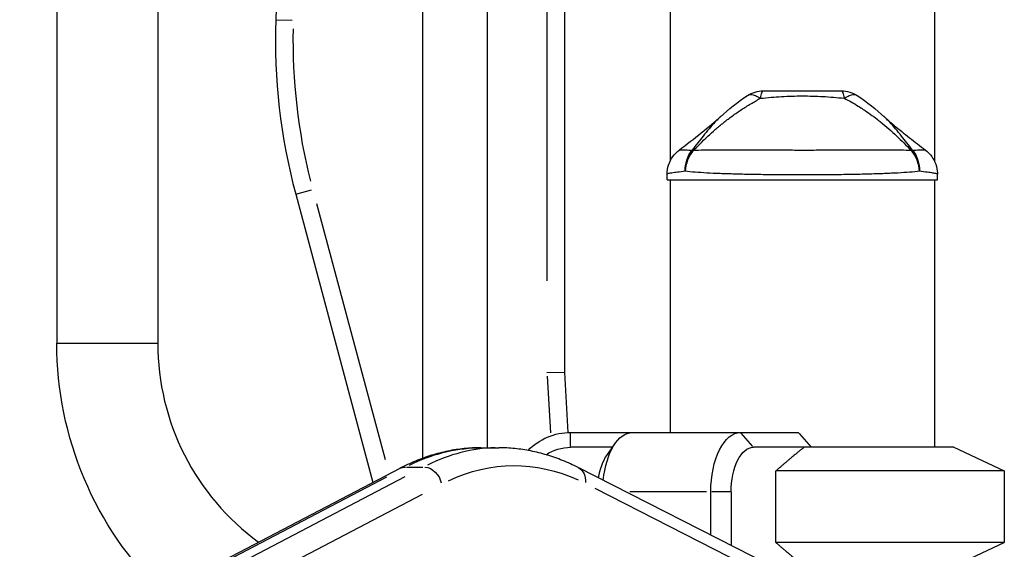
# Model space of a CAD drawing. Units: millimetres. Extents: x 0 to 29700, y 0 to 21000.
# Drawn here: x 24192 to 24523, y 4895 to 5074 of the extents above; entities that cross this region are included whole.
import ezdxf

# ---------------------------------------------------------------- set-up
doc = ezdxf.new("R2010")
doc.units = ezdxf.units.MM
doc.header["$LTSCALE"] = 15
doc.layers.add('P001', color=131, linetype='Continuous')

msp = doc.modelspace()

# ---------------------------------------------------------------- linework, layer by layer
at = {"layer": 'P001', "extrusion": (-1, -2.22045e-16, 2.96658e-13)}
for p, q in [((24327.34, 5647.82), (24327.34, 4926.11)), ((24349.04, 5647.82), (24349.04, 4929.67)), ((24375.19, 4955.02), (24375.19, 5574.62)), ((24204.19, 5564.82), (24204.19, 4964.82)), ((24238.19, 5564.82), (24238.19, 4964.82)), ((24369.19, 5543.8), (24369.19, 4985.84)), ((24410.69, 5289.82), (24410.69, 5026.16)), ((24499.69, 5289.82), (24499.69, 5026.16)), ((24279.7, 5124.08), (24277.95, 5073.77)), ((24277.96, 5073.77), (24283.47, 5073.58)), ((24409.69, 5019.82), (24409.69, 5021.79)), ((24409.69, 5019.82), (24500.69, 5019.82)), ((24410.69, 5019.82), (24410.69, 4934.82)), ((24499.69, 5022.07), (24499.69, 5022.07)), ((24499.69, 5019.82), (24499.69, 4929.82)), ((24500.69, 5019.82), (24500.69, 5021.79)), ((24284.66, 5015.03), (24289.98, 5016.46)), ((24284.64, 5015.03), (24310.64, 4917.98)), ((24314.81, 4925.62), (24291.72, 5011.79)), ((24204.4, 4964.82), (24237.98, 4964.82)), ((24375.19, 4955.02), (24369.19, 4954.84)), ((24369.25, 4953.78), (24370.39, 4934.71)), ((24376.4, 4934.8), (24375.19, 4955.02)), ((24377.19, 4934.82), (24453.76, 4934.82)), ((24377.19, 4930.07), (24377.19, 4934.57)), ((24438.49, 4930.07), (24434.59, 4934.57)), ((24454.25, 4934.39), (24458.21, 4929.82)), ((24346.94, 4929.67), (24353, 4929.67)), ((24391.29, 4929.82), (24377.19, 4929.82)), ((24389.34, 4927.07), (24392.23, 4931.15)), ((24506.19, 4929.82), (24438.71, 4929.82)), ((24506.19, 4929.82), (24523.19, 4921.89)), ((24321.97, 4923.17), (24327.42, 4923.17)), ((24444.51, 4889.97), (24379.67, 4923.01)), ((24319.64, 4922.69), (24191.7, 4855.85)), ((24200.11, 4859.68), (24315.27, 4919.83)), ((24321.33, 4919.83), (24206.18, 4859.68)), ((24446.29, 4897.75), (24446.29, 4921.89)), ((24523.19, 4921.89), (24446.29, 4921.89)), ((24523.19, 4921.89), (24523.19, 4897.75)), ((24212.13, 4853.87), (24327.28, 4914.03)), ((24385.38, 4916.01), (24443.74, 4886.27)), ((24422.95, 4914.82), (24397.17, 4914.82)), ((24424.38, 4900.23), (24424.38, 4914.82)), ((24430.87, 4914.82), (24424.72, 4914.82)), ((24431.21, 4914.82), (24431.21, 4896.75)), ((24523.19, 4897.75), (24446.29, 4897.75)), ((24506.19, 4889.82), (24523.19, 4897.75))]:
    msp.add_line(p, q, dxfattribs=at)
at = {"layer": 'P001'}
for centre, radius, start, end in [((24477.82, 5066.79), 200, 178, 195), ((24321.19, 4964.82), 83, 180, 233.7679)]:
    msp.add_arc(centre, radius, start, end, dxfattribs=at)
at = {"layer": 'P001', "extrusion": (0, 2.22045e-16, -1)}
for centre, radius, start, end in [((-24477.82, 5066.79), 194, 345.85, 1.15), ((-24442.06, 5039.82), 10, 57.4861, 89.9883), ((-24468.33, 5039.82), 10, 90.0117, 122.5148), ((-24321.19, 4964.82), 117, 314.1748, 0), ((-24377.19, 4914.82), 20, 44.2396, 90)]:
    msp.add_arc(centre, radius, start, end, dxfattribs=at)
at = {"layer": 'P001', "extrusion": (4.73317e-29, 2.22045e-16, -1)}
msp.add_arc((-24377.19, 4914.82), 15, 56.5003, 90, dxfattribs=at)
at = {"layer": 'P001', "extrusion": (7.5632e-29, 2.22045e-16, -1)}
msp.add_ellipse((24424.45, 5022.74), major_axis=(-7.6, 6.5), ratio=0.351131, start_param=0.34277, end_param=0.437184, dxfattribs=at)
at = {"layer": 'P001', "extrusion": (2.88797e-29, 2.22045e-16, -1)}
msp.add_ellipse((24485.93, 5022.74), major_axis=(-7.6, -6.5), ratio=0.351131, start_param=2.70441, end_param=2.798818, dxfattribs=at)
at = {"layer": 'P001', "extrusion": (-4.93038e-32, 2.22045e-16, -1)}
for centre, major_axis, start_param, end_param in [((24398, 4914.82), (0, -20), 1.764359, 3.141593), ((24434.38, 4914.82), (0, -20), 1.570796, 3.141593), ((24346.94, 4729.67), (0, -200), 2.898877, 3.128818), ((24438.71, 4914.82), (0, -15), 1.570796, 3.141593), ((24393.67, 4914.82), (0, -15), 1.888355, 2.526113)]:
    msp.add_ellipse(centre, major_axis=major_axis, ratio=0.5, start_param=start_param, end_param=end_param, dxfattribs=at)
at = {"layer": 'P001'}
for centre, major_axis, ratio, start_param, end_param in [((24455.19, 4955.82), (42.98, -42.98), 0.267949, 4.942046, 4.953041), ((24353, 4729.67), (0, 200), 0.5, 0.012774, 0.242715)]:
    msp.add_ellipse(centre, major_axis=major_axis, ratio=ratio, start_param=start_param, end_param=end_param, dxfattribs=at)
at = {"layer": 'P001', "extrusion": (-6.14079e-29, 2.22045e-16, -1)}
msp.add_ellipse((24322.42, 4917.37), major_axis=(-2.78, 5.32), ratio=0.837914, start_param=0.02063, end_param=0.391967, dxfattribs=at)
at = {"layer": 'P001', "extrusion": (1.67017e-29, 2.22045e-16, -1)}
msp.add_ellipse((24328.48, 4917.37), major_axis=(-2.78, 5.32), ratio=0.837914, start_param=0.491137, end_param=1.904854, dxfattribs=at)
at = {"layer": 'P001', "extrusion": (4.72824e-29, 2.22045e-16, -1)}
msp.add_ellipse((24358.19, 4729.67), major_axis=(0, -194), ratio=0.5, start_param=2.911351, end_param=3.365807, dxfattribs=at)
at = {"layer": 'P001', "extrusion": (-4.13412e-29, 2.22045e-16, -1)}
msp.add_ellipse((24376.95, 4917.66), major_axis=(-2.72, -5.35), ratio=0.839218, start_param=3.199928, end_param=4.249971, dxfattribs=at)
at = {"layer": 'P001'}
for points, knots in [([(24441.09, 5047.36), (24441.22, 5048.11), (24441.37, 5048.74), (24441.53, 5049.17), (24441.7, 5049.6), (24441.88, 5049.82), (24442.05, 5049.82)], [-0.9871552, -0.9871552, -0.9871552, -0.9871552, -0.4999956, -0.4999956, -0.4999956, 0, 0, 0, 0]), ([(24442.05, 5049.82), (24444.26, 5049.82), (24446.44, 5049.82), (24448.58, 5049.82), (24448.62, 5049.82), (24448.69, 5049.82), (24448.81, 5049.82), (24448.93, 5049.82), (24449.04, 5049.82), (24449.13, 5049.82), (24449.46, 5049.82), (24449.77, 5049.82), (24450.06, 5049.82), (24450.88, 5049.82), (24451.7, 5049.82), (24452.53, 5049.82), (24453.41, 5049.82), (24454.29, 5049.82), (24455.17, 5049.82), (24459.18, 5049.82), (24461.36, 5049.82), (24461.72, 5049.82), (24461.74, 5049.82), (24461.76, 5049.82), (24461.77, 5049.82), (24461.77, 5049.82), (24461.78, 5049.82), (24461.79, 5049.82), (24461.81, 5049.82), (24461.82, 5049.82), (24461.83, 5049.82), (24461.88, 5049.82), (24461.94, 5049.82), (24462, 5049.82), (24462.17, 5049.82), (24462.37, 5049.82), (24462.62, 5049.82), (24462.83, 5049.82), (24463.17, 5049.82), (24463.64, 5049.82), (24464.26, 5049.82), (24464.73, 5049.82), (24465.05, 5049.82), (24466.33, 5049.82), (24467.43, 5049.82), (24468.33, 5049.82)], [-1, -1, -1, -1, -0.75, -0.75, -0.75, -0.73125, -0.73125, -0.73125, -0.7125, -0.7125, -0.7125, -0.675, -0.675, -0.675, -0.6, -0.6, -0.6, -0.5, -0.5, -0.5, -0.266294, -0.266294, -0.266294, -0.25, -0.25, -0.25, -0.242188, -0.242188, -0.242188, -0.234375, -0.234375, -0.234375, -0.21875, -0.21875, -0.21875, -0.1875, -0.1875, -0.1875, -0.15625, -0.15625, -0.15625, -0.125, -0.125, -0.125, 0, 0, 0, 0]), ([(24468.33, 5049.82), (24468.5, 5049.82), (24468.68, 5049.6), (24468.85, 5049.17), (24469.01, 5048.74), (24469.16, 5048.11), (24469.29, 5047.4)], [-1, -1, -1, -1, -0.5000013, -0.5000013, -0.5000013, -0.0128617, -0.0128617, -0.0128617, -0.0128617]), ([(24418.55, 5029.75), (24419.81, 5031.05), (24421.38, 5032.65), (24423.4, 5034.53), (24424.19, 5035.27), (24425.05, 5036.05), (24426, 5036.87), (24426.85, 5037.61), (24427.77, 5038.37), (24428.75, 5039.16), (24429.7, 5039.92), (24430.66, 5040.66), (24431.66, 5041.38), (24432.65, 5042.1), (24433.66, 5042.8), (24434.7, 5043.49), (24435.72, 5044.16), (24436.77, 5044.82), (24437.85, 5045.46), (24438.91, 5046.09), (24439.98, 5046.71), (24441.08, 5047.3)], [0.0000009, 0.0000009, 0.0000009, 0.0000009, 0.285581, 0.285581, 0.285581, 0.3985074, 0.3985074, 0.3985074, 0.5, 0.5, 0.5, 0.6249867, 0.6249867, 0.6249867, 0.75, 0.75, 0.75, 0.8764036, 0.8764036, 0.8764036, 0.9999909, 0.9999909, 0.9999909, 0.9999909]), ([(24436.68, 5048.25), (24437.01, 5048.46), (24437.41, 5048.57), (24437.87, 5048.57), (24438.34, 5048.57), (24438.86, 5048.46), (24439.41, 5048.23), (24439.94, 5048.02), (24440.49, 5047.71), (24441.03, 5047.33)], [-0.7439909, -0.7439909, -0.7439909, -0.7439909, -0.4999995, -0.4999995, -0.4999995, -0.249989, -0.249989, -0.249989, -0.0075142, -0.0075142, -0.0075142, -0.0075142]), ([(24441.08, 5047.3), (24443.5, 5047.59), (24445.86, 5047.78), (24448.19, 5047.91), (24450.53, 5048.04), (24452.85, 5048.1), (24455.17, 5048.1), (24457.49, 5048.1), (24459.81, 5048.04), (24462.15, 5047.91), (24464.49, 5047.79), (24466.86, 5047.59), (24469.31, 5047.34)], [0, 0, 0, 0, 0.249992, 0.249992, 0.249992, 0.5, 0.5, 0.5, 0.750008, 0.750008, 0.750008, 1, 1, 1, 1]), ([(24469.31, 5047.34), (24470.86, 5046.54), (24472.43, 5045.65), (24473.99, 5044.68), (24474.57, 5044.32), (24475.14, 5043.95), (24475.72, 5043.58), (24477.26, 5042.56), (24478.83, 5041.45), (24480.38, 5040.25), (24480.81, 5039.92), (24481.24, 5039.58), (24481.67, 5039.24), (24483.41, 5037.83), (24485.19, 5036.28), (24487.01, 5034.56), (24488.53, 5033.13), (24490.14, 5031.53), (24491.84, 5029.76)], [-1, -1, -1, -1, -0.817151, -0.817151, -0.817151, -0.75, -0.75, -0.75, -0.55398, -0.55398, -0.55398, -0.5, -0.5, -0.5, -0.25, -0.25, -0.25, 0, 0, 0, 0]), ([(24469.35, 5047.38), (24469.89, 5047.71), (24470.44, 5048.02), (24470.97, 5048.23), (24471.52, 5048.46), (24472.04, 5048.57), (24472.51, 5048.57), (24472.97, 5048.57), (24473.37, 5048.46), (24473.7, 5048.25)], [-0.9925073, -0.9925073, -0.9925073, -0.9925073, -0.7500145, -0.7500145, -0.7500145, -0.5000048, -0.5000048, -0.5000048, -0.2560073, -0.2560073, -0.2560073, -0.2560073]), ([(24413.69, 5029.86), (24416.24, 5031.8), (24418.76, 5033.74), (24423.62, 5037.62), (24426.03, 5039.62), (24427.77, 5041.29)], [0, 0, 0, 0, 1.022172, 1.022172, 2.07973, 2.07973, 2.07973, 2.07973]), ([(24427.46, 5040.99), (24427.21, 5040.75), (24426.97, 5040.5), (24426.72, 5040.25), (24426.39, 5039.92), (24426.07, 5039.58), (24425.75, 5039.24), (24424.45, 5037.83), (24423.13, 5036.28), (24421.75, 5034.56), (24420.6, 5033.13), (24419.37, 5031.53), (24418.02, 5029.76)], [-0.5950819, -0.5950819, -0.5950819, -0.5950819, -0.5539801, -0.5539801, -0.5539801, -0.5, -0.5, -0.5, -0.25, -0.25, -0.25, 0, 0, 0, 0]), ([(24482.61, 5041.29), (24483.6, 5040.34), (24484.81, 5039.28), (24487.73, 5036.84), (24489.5, 5035.43), (24493.06, 5032.64), (24494.87, 5031.25), (24496.69, 5029.86)], [0, 0, 0, 0, 0.599139, 0.599139, 1.352468, 1.352468, 2.08358, 2.08358, 2.08358, 2.08358]), ([(24492.36, 5029.76), (24491.01, 5031.53), (24489.78, 5033.13), (24488.63, 5034.56), (24487.25, 5036.28), (24485.93, 5037.83), (24484.63, 5039.23), (24484.31, 5039.58), (24483.99, 5039.92), (24483.66, 5040.25), (24483.42, 5040.5), (24483.17, 5040.75), (24482.92, 5040.99)], [-1, -1, -1, -1, -0.75, -0.75, -0.75, -0.5, -0.5, -0.5, -0.4461376, -0.4461376, -0.4461376, -0.4049421, -0.4049421, -0.4049421, -0.4049421]), ([(24409.69, 5021.79), (24409.69, 5022.81), (24409.86, 5023.85), (24410.49, 5025.85), (24410.99, 5026.84), (24412.21, 5028.51), (24412.94, 5029.25), (24413.71, 5029.83)], [0, 0, 0, 0, 0.3096196, 0.3096196, 0.6350362, 0.6350362, 0.942835, 0.942835, 0.942835, 0.942835]), ([(24418.02, 5029.76), (24417.25, 5029.78), (24416.58, 5029.8), (24416.01, 5029.81), (24415.44, 5029.82), (24414.98, 5029.83), (24414.62, 5029.83), (24414.44, 5029.83), (24414.29, 5029.83), (24414.16, 5029.83), (24414.03, 5029.83), (24413.93, 5029.83), (24413.86, 5029.83), (24413.77, 5029.83), (24413.72, 5029.83), (24413.71, 5029.83)], [0, 0, 0, 0, 0.0625002, 0.0625002, 0.0625002, 0.1250002, 0.1250002, 0.1250002, 0.1562502, 0.1562502, 0.1562502, 0.1875002, 0.1875002, 0.1875002, 0.2270139, 0.2270139, 0.2270139, 0.2270139]), ([(24415.79, 5022.74), (24415.74, 5024), (24415.91, 5025.31), (24416.29, 5026.53), (24416.68, 5027.74), (24417.29, 5028.85), (24418.02, 5029.76)], [0, 0, 0, 0, 0.4999988, 0.4999988, 0.4999988, 0.9999991, 0.9999991, 0.9999991, 0.9999991]), ([(24418.55, 5029.75), (24417.75, 5028.85), (24417.06, 5027.74), (24416.58, 5026.53), (24416.1, 5025.31), (24415.83, 5024), (24415.79, 5022.74)], [0, 0, 0, 0, 0.499996, 0.499996, 0.499996, 1, 1, 1, 1]), ([(24491.84, 5029.76), (24490.76, 5029.78), (24489.62, 5029.8), (24488.41, 5029.81), (24487.2, 5029.82), (24485.92, 5029.83), (24484.57, 5029.83), (24483.89, 5029.83), (24483.19, 5029.83), (24482.48, 5029.83), (24481.76, 5029.83), (24481.03, 5029.83), (24480.3, 5029.83), (24478.82, 5029.83), (24477.29, 5029.83), (24475.72, 5029.83), (24474.14, 5029.82), (24472.52, 5029.82), (24470.84, 5029.81), (24470.01, 5029.81), (24469.16, 5029.81), (24468.31, 5029.81), (24467.46, 5029.81), (24466.6, 5029.8), (24465.74, 5029.8), (24464.02, 5029.8), (24462.28, 5029.8), (24460.52, 5029.8), (24459.65, 5029.79), (24458.76, 5029.79), (24457.87, 5029.79), (24457.42, 5029.79), (24456.97, 5029.79), (24456.53, 5029.79), (24456.08, 5029.79), (24455.64, 5029.79), (24455.19, 5029.79), (24453.41, 5029.79), (24451.65, 5029.79), (24449.89, 5029.8), (24448.14, 5029.8), (24446.4, 5029.8), (24444.66, 5029.8), (24443.79, 5029.8), (24442.93, 5029.81), (24442.08, 5029.81), (24441.22, 5029.81), (24440.38, 5029.81), (24439.55, 5029.81), (24437.89, 5029.82), (24436.28, 5029.82), (24434.7, 5029.83), (24433.91, 5029.83), (24433.13, 5029.83), (24432.36, 5029.83), (24431.59, 5029.83), (24430.83, 5029.83), (24430.09, 5029.83), (24428.6, 5029.84), (24427.19, 5029.84), (24425.84, 5029.83), (24424.49, 5029.83), (24423.21, 5029.82), (24421.99, 5029.81), (24420.77, 5029.8), (24419.62, 5029.78), (24418.55, 5029.75)], [0, 0, 0, 0, 0.0625, 0.0625, 0.0625, 0.125, 0.125, 0.125, 0.15625, 0.15625, 0.15625, 0.1875, 0.1875, 0.1875, 0.25, 0.25, 0.25, 0.3125, 0.3125, 0.3125, 0.34375, 0.34375, 0.34375, 0.375, 0.375, 0.375, 0.4375, 0.4375, 0.4375, 0.46875, 0.46875, 0.46875, 0.484375, 0.484375, 0.484375, 0.5, 0.5, 0.5, 0.5625, 0.5625, 0.5625, 0.625, 0.625, 0.625, 0.65625, 0.65625, 0.65625, 0.6875, 0.6875, 0.6875, 0.75, 0.75, 0.75, 0.78125, 0.78125, 0.78125, 0.8125, 0.8125, 0.8125, 0.875, 0.875, 0.875, 0.9375, 0.9375, 0.9375, 1, 1, 1, 1]), ([(24494.59, 5022.74), (24494.55, 5024), (24494.28, 5025.31), (24493.8, 5026.53), (24493.32, 5027.74), (24492.63, 5028.85), (24491.84, 5029.76)], [0, 0, 0, 0, 0.5000023, 0.5000023, 0.5000023, 0.9999992, 0.9999992, 0.9999992, 0.9999992]), ([(24496.67, 5029.83), (24496.67, 5029.83), (24496.67, 5029.83), (24496.66, 5029.83), (24496.64, 5029.83), (24496.6, 5029.83), (24496.52, 5029.83), (24496.38, 5029.84), (24496.12, 5029.84), (24495.77, 5029.83), (24495.41, 5029.83), (24494.95, 5029.82), (24494.38, 5029.81), (24493.81, 5029.8), (24493.13, 5029.78), (24492.36, 5029.76)], [0.7733485, 0.7733485, 0.7733485, 0.7733485, 0.7812498, 0.7812498, 0.7812498, 0.8124998, 0.8124998, 0.8124998, 0.8749998, 0.8749998, 0.8749998, 0.9374998, 0.9374998, 0.9374998, 1, 1, 1, 1]), ([(24492.36, 5029.76), (24493.09, 5028.85), (24493.7, 5027.74), (24494.09, 5026.53), (24494.47, 5025.31), (24494.64, 5024), (24494.59, 5022.74)], [0.0000057, 0.0000057, 0.0000057, 0.0000057, 0.4999994, 0.4999994, 0.4999994, 1, 1, 1, 1]), ([(24496.67, 5029.83), (24497.27, 5029.37), (24497.85, 5028.83), (24498.95, 5027.51), (24499.46, 5026.7), (24500.26, 5024.88), (24500.53, 5023.83), (24500.67, 5022.45), (24500.69, 5022.12), (24500.69, 5021.79)], [0, 0, 0, 0, 0.2410325, 0.2410325, 0.5255159, 0.5255159, 0.8434442, 0.8434442, 0.9438809, 0.9438809, 0.9438809, 0.9438809]), ([(24415.79, 5022.74), (24414.79, 5022.62), (24413.91, 5022.51), (24413.15, 5022.42), (24412.4, 5022.32), (24411.76, 5022.24), (24411.25, 5022.16), (24410.99, 5022.12), (24410.76, 5022.09), (24410.57, 5022.05), (24410.37, 5022.02), (24410.21, 5021.98), (24410.08, 5021.95), (24409.82, 5021.89), (24409.69, 5021.84), (24409.69, 5021.79), (24409.69, 5021.79), (24409.69, 5021.79), (24409.69, 5021.79)], [-1, -1, -1, -1, -0.7502382, -0.7502382, -0.7502382, -0.5004764, -0.5004764, -0.5004764, -0.3755955, -0.3755955, -0.3755955, -0.2507146, -0.2507146, -0.2507146, -0.0009528, -0.0009528, -0.0009528, -0.0002305, -0.0002305, -0.0002305, -0.0002305]), ([(24455.19, 5021.51), (24453.2, 5021.51), (24451.22, 5021.52), (24449.26, 5021.53), (24447.31, 5021.54), (24445.36, 5021.56), (24443.43, 5021.58), (24442.47, 5021.59), (24441.51, 5021.6), (24440.56, 5021.62), (24439.62, 5021.63), (24438.69, 5021.65), (24437.78, 5021.67), (24435.95, 5021.7), (24434.17, 5021.74), (24432.46, 5021.79), (24431.6, 5021.81), (24430.76, 5021.84), (24429.93, 5021.86), (24429.1, 5021.89), (24428.28, 5021.92), (24427.49, 5021.95), (24425.91, 5022.01), (24424.42, 5022.08), (24423.03, 5022.16), (24421.63, 5022.24), (24420.33, 5022.32), (24419.11, 5022.42), (24417.9, 5022.51), (24416.78, 5022.62), (24415.79, 5022.74)], [-1, -1, -1, -1, -0.875003, -0.875003, -0.875003, -0.750003, -0.750003, -0.750003, -0.687502, -0.687502, -0.687502, -0.625002, -0.625002, -0.625002, -0.500002, -0.500002, -0.500002, -0.437501, -0.437501, -0.437501, -0.375001, -0.375001, -0.375001, -0.250001, -0.250001, -0.250001, -0.125, -0.125, -0.125, 0, 0, 0, 0]), ([(24494.59, 5022.74), (24493.6, 5022.62), (24492.49, 5022.51), (24491.29, 5022.42), (24490.09, 5022.32), (24488.79, 5022.24), (24487.38, 5022.16), (24486.68, 5022.12), (24485.95, 5022.09), (24485.2, 5022.05), (24484.45, 5022.02), (24483.68, 5021.98), (24482.89, 5021.95), (24481.31, 5021.89), (24479.67, 5021.84), (24477.96, 5021.79), (24476.25, 5021.74), (24474.47, 5021.7), (24472.62, 5021.67), (24471.7, 5021.65), (24470.76, 5021.63), (24469.82, 5021.62), (24468.88, 5021.6), (24467.93, 5021.59), (24466.97, 5021.58), (24465.06, 5021.56), (24463.12, 5021.54), (24461.16, 5021.53), (24460.17, 5021.52), (24459.18, 5021.52), (24458.19, 5021.52), (24457.69, 5021.52), (24457.19, 5021.52), (24456.69, 5021.51), (24456.19, 5021.51), (24455.69, 5021.51), (24455.19, 5021.51)], [-1, -1, -1, -1, -0.875, -0.875, -0.875, -0.750001, -0.750001, -0.750001, -0.687501, -0.687501, -0.687501, -0.625001, -0.625001, -0.625001, -0.500002, -0.500002, -0.500002, -0.375002, -0.375002, -0.375002, -0.312502, -0.312502, -0.312502, -0.250003, -0.250003, -0.250003, -0.125003, -0.125003, -0.125003, -0.062503, -0.062503, -0.062503, -0.031253, -0.031253, -0.031253, 0, 0, 0, 0]), ([(24500.69, 5021.79), (24500.69, 5021.81), (24500.66, 5021.84), (24500.59, 5021.86), (24500.53, 5021.89), (24500.43, 5021.92), (24500.3, 5021.95), (24500.04, 5022.01), (24499.65, 5022.08), (24499.14, 5022.16), (24498.63, 5022.24), (24498, 5022.32), (24497.24, 5022.42), (24496.48, 5022.51), (24495.59, 5022.62), (24494.59, 5022.74)], [-0.9999177, -0.9999177, -0.9999177, -0.9999177, -0.8757768, -0.8757768, -0.8757768, -0.7506659, -0.7506659, -0.7506659, -0.5004439, -0.5004439, -0.5004439, -0.2502219, -0.2502219, -0.2502219, 0, 0, 0, 0]), ([(24346.94, 4929.67), (24345.08, 4929.67), (24343.22, 4929.57), (24339.52, 4929.19), (24337.67, 4928.91), (24334, 4928.15), (24332.17, 4927.68), (24328.54, 4926.56), (24326.74, 4925.91), (24323.16, 4924.43), (24321.39, 4923.6), (24319.64, 4922.69)], [1.5707963, 1.5707963, 1.5707963, 1.5707963, 1.6218943, 1.6218943, 1.6729922, 1.6729922, 1.7240901, 1.7240901, 1.775188, 1.775188, 1.826286, 1.826286, 1.826286, 1.826286]), ([(24379.67, 4923.01), (24377.96, 4923.88), (24376.22, 4924.67), (24372.73, 4926.08), (24370.97, 4926.71), (24367.42, 4927.78), (24365.63, 4928.23), (24362.04, 4928.94), (24360.24, 4929.21), (24356.62, 4929.58), (24354.81, 4929.67), (24353, 4929.67)], [1.3213341, 1.3213341, 1.3213341, 1.3213341, 1.3712265, 1.3712265, 1.421119, 1.421119, 1.4710114, 1.4710114, 1.5209039, 1.5209039, 1.5707963, 1.5707963, 1.5707963, 1.5707963])]:
    msp.add_open_spline(points, degree=3, knots=knots, dxfattribs=at)
for points in [[(24442.05, 5049.82), (24442.05, 5049.82), (24442.05, 5049.82), (24442.05, 5049.82)], [(24468.33, 5049.82), (24468.33, 5049.82), (24468.33, 5049.82), (24468.33, 5049.82)], [(24427.55, 5040.91), (24430.36, 5043.63), (24433.4, 5046.16), (24436.68, 5048.25)], [(24436.68, 5048.25), (24436.68, 5048.25), (24436.68, 5048.25), (24436.68, 5048.25)], [(24473.7, 5048.25), (24476.98, 5046.16), (24480.02, 5043.63), (24482.83, 5040.91)], [(24473.7, 5048.25), (24473.7, 5048.25), (24473.7, 5048.25), (24473.7, 5048.25)], [(24413.71, 5029.83), (24413.71, 5029.83), (24413.71, 5029.83), (24413.71, 5029.83)], [(24496.67, 5029.83), (24496.67, 5029.83), (24496.67, 5029.83), (24496.67, 5029.83)], [(24409.69, 5021.79), (24409.69, 5021.79), (24409.69, 5021.79), (24409.69, 5021.79)], [(24500.69, 5021.79), (24500.69, 5021.79), (24500.69, 5021.79), (24500.69, 5021.79)]]:
    msp.add_open_spline(points, degree=3, dxfattribs=at)
for points, weights in [([(24455.77, 4929.82), (24451.71, 4926.56), (24446.29, 4921.89)], [1.01858341658, 1.07962907145, 1.11528927392]), ([(24446.29, 4897.75), (24451.71, 4893.08), (24455.77, 4889.82)], [1.75451897597, 1.96362765971, 2.14188030832])]:
    msp.add_rational_spline(points, weights, degree=2, dxfattribs=at)

doc.saveas('drawing.dxf')
